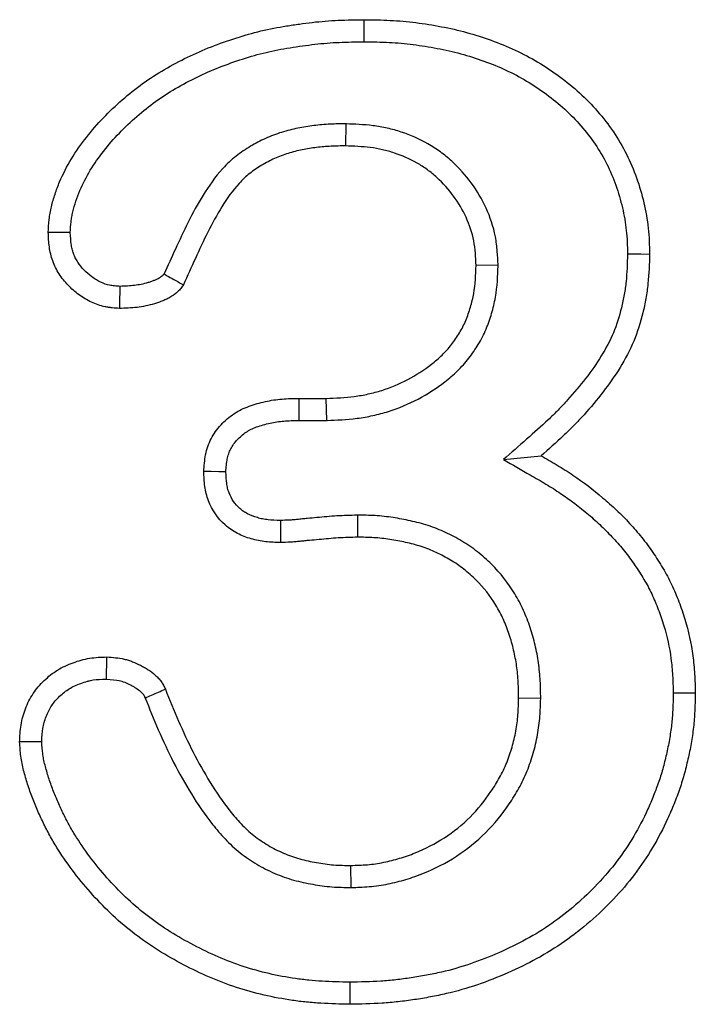
# Model space of a CAD drawing. Extents: x -1400 to 22500, y -1500 to 31200.
# Drawn here: x 10790 to 10803, y 18205 to 18224 of the extents above; entities that cross this region are included whole.
import ezdxf

# ---------------------------------------------------------------- set-up
doc = ezdxf.new("R2010")
doc.units = 0
doc.header["$LTSCALE"] = 100
doc.header["$MEASUREMENT"] = 0
doc.layers.add('DUENN', color=4, linetype='CONTINUOUS')

msp = doc.modelspace()

# ---------------------------------------------------------------- linework, layer by layer
at = {"layer": 'DUENN'}
for p, q in [((10796.072, 18222.056), (10796.065, 18221.619)), ((10799.089, 18219.254), (10798.651, 18219.252)), ((10795.144, 18216.619), (10795.683, 18216.619)), ((10795.692, 18216.182), (10795.683, 18216.619)), ((10795.148, 18216.182), (10795.692, 18216.182)), ((10799.192, 18215.407), (10799.94, 18215.482)), ((10796.301, 18214.306), (10796.304, 18213.869)), ((10799.932, 18210.677), (10799.495, 18210.681)), ((10796.175, 18206.932), (10796.171, 18207.369))]:
    msp.add_line(p, q, dxfattribs=at)
at = {"layer": 'DUENN', "flags": 128}
for points in [[(10796.437, 18223.682), (10796.437, 18223.813), (10796.437, 18223.944), (10796.437, 18224.119)], [(10790.612, 18219.903), (10790.465, 18219.903), (10790.32, 18219.904), (10790.175, 18219.904)], [(10801.652, 18219.479), (10801.783, 18219.479), (10801.914, 18219.479), (10802.089, 18219.478)], [(10791.592, 18218.837), (10791.591, 18218.739), (10791.588, 18218.57), (10791.585, 18218.4)], [(10795.148, 18216.182), (10795.146, 18216.324), (10795.145, 18216.471), (10795.144, 18216.619)], [(10793.694, 18215.164), (10793.552, 18215.166), (10793.405, 18215.168), (10793.257, 18215.17)], [(10794.776, 18214.2), (10794.776, 18214.046), (10794.776, 18213.904), (10794.776, 18213.763)], [(10791.326, 18211.06), (10791.329, 18211.199), (10791.332, 18211.348), (10791.335, 18211.498)], [(10802.558, 18210.785), (10802.689, 18210.786), (10802.82, 18210.786), (10802.995, 18210.787)], [(10790.046, 18209.817), (10789.864, 18209.816), (10789.608, 18209.814)], [(10796.148, 18205.056), (10796.148, 18204.925), (10796.148, 18204.794), (10796.148, 18204.619)]]:
    msp.add_lwpolyline(points, dxfattribs=at)
at = {"layer": 'DUENN'}
for points, knots in [([(10790.175, 18219.904), (10790.179, 18219.99), (10790.184, 18220.076), (10790.197, 18220.204), (10790.203, 18220.247), (10790.218, 18220.331), (10790.227, 18220.374), (10790.257, 18220.499), (10790.281, 18220.582), (10790.336, 18220.745), (10790.366, 18220.826), (10790.467, 18221.063), (10790.545, 18221.217), (10790.724, 18221.511), (10790.823, 18221.652), (10791.142, 18222.058), (10791.382, 18222.306), (10791.771, 18222.645), (10791.905, 18222.753), (10792.184, 18222.954), (10792.329, 18223.047), (10792.627, 18223.22), (10792.779, 18223.3), (10793.089, 18223.451), (10793.246, 18223.52), (10793.566, 18223.646), (10793.729, 18223.703), (10794.056, 18223.808), (10794.222, 18223.856), (10794.557, 18223.935), (10794.726, 18223.967), (10794.98, 18224.008), (10795.065, 18224.021), (10795.236, 18224.045), (10795.321, 18224.056), (10795.492, 18224.076), (10795.578, 18224.084), (10795.749, 18224.098), (10795.835, 18224.103), (10796.092, 18224.114), (10796.265, 18224.116), (10796.437, 18224.119)], [0, 0, 0, 0, 0.03125, 0.03125, 0.046875, 0.046875, 0.0625, 0.0625, 0.09375, 0.09375, 0.125, 0.125, 0.1875, 0.1875, 0.25, 0.25, 0.375, 0.375, 0.4375, 0.4375, 0.5, 0.5, 0.5625, 0.5625, 0.625, 0.625, 0.6875, 0.6875, 0.75, 0.75, 0.8125, 0.8125, 0.84375, 0.84375, 0.875, 0.875, 0.90625, 0.90625, 0.9375, 0.9375, 1, 1, 1, 1]), ([(10796.437, 18224.119), (10796.607, 18224.117), (10796.778, 18224.114), (10797.034, 18224.102), (10797.119, 18224.096), (10797.289, 18224.08), (10797.374, 18224.071), (10797.628, 18224.039), (10797.797, 18224.012), (10798.132, 18223.949), (10798.299, 18223.911), (10798.793, 18223.775), (10799.116, 18223.661), (10799.58, 18223.445), (10799.732, 18223.365), (10800.024, 18223.19), (10800.167, 18223.095), (10800.58, 18222.792), (10800.835, 18222.561), (10801.17, 18222.174), (10801.275, 18222.039), (10801.467, 18221.757), (10801.554, 18221.609), (10801.707, 18221.304), (10801.774, 18221.146), (10801.889, 18220.825), (10801.937, 18220.661), (10802.014, 18220.328), (10802.044, 18220.159), (10802.071, 18219.905), (10802.077, 18219.82), (10802.085, 18219.649), (10802.087, 18219.564), (10802.089, 18219.478)], [0, 0, 0, 0, 0.0625, 0.0625, 0.09375, 0.09375, 0.125, 0.125, 0.1875, 0.1875, 0.25, 0.25, 0.375, 0.375, 0.4375, 0.4375, 0.5, 0.5, 0.625, 0.625, 0.6875, 0.6875, 0.75, 0.75, 0.8125, 0.8125, 0.875, 0.875, 0.9375, 0.9375, 0.96875, 0.96875, 1, 1, 1, 1]), ([(10790.612, 18219.903), (10790.616, 18219.98), (10790.62, 18220.051), (10790.631, 18220.15), (10790.635, 18220.181), (10790.647, 18220.247), (10790.654, 18220.28), (10790.678, 18220.383), (10790.699, 18220.454), (10790.746, 18220.596), (10790.773, 18220.666), (10790.86, 18220.873), (10790.929, 18221.008), (10791.087, 18221.268), (10791.176, 18221.395), (10791.466, 18221.763), (10791.689, 18221.994), (10792.048, 18222.308), (10792.173, 18222.407), (10792.428, 18222.592), (10792.559, 18222.676), (10792.835, 18222.836), (10792.98, 18222.912), (10793.27, 18223.053), (10793.416, 18223.118), (10793.716, 18223.236), (10793.871, 18223.29), (10794.181, 18223.39), (10794.335, 18223.434), (10794.644, 18223.507), (10794.803, 18223.537), (10795.047, 18223.577), (10795.13, 18223.589), (10795.294, 18223.612), (10795.375, 18223.623), (10795.537, 18223.641), (10795.618, 18223.649), (10795.778, 18223.662), (10795.858, 18223.667), (10796.101, 18223.677), (10796.267, 18223.68), (10796.437, 18223.682)], [0.0026075, 0.0026075, 0.0026075, 0.0026075, 0.03125, 0.03125, 0.046875, 0.046875, 0.0625, 0.0625, 0.09375, 0.09375, 0.125, 0.125, 0.1875, 0.1875, 0.25, 0.25, 0.375, 0.375, 0.4375, 0.4375, 0.5, 0.5, 0.5625, 0.5625, 0.625, 0.625, 0.6875, 0.6875, 0.75, 0.75, 0.8125, 0.8125, 0.84375, 0.84375, 0.875, 0.875, 0.90625, 0.90625, 0.9375, 0.9375, 0.9992715, 0.9992715, 0.9992715, 0.9992715]), ([(10796.437, 18223.682), (10796.605, 18223.68), (10796.769, 18223.677), (10797.007, 18223.666), (10797.085, 18223.66), (10797.244, 18223.646), (10797.323, 18223.637), (10797.563, 18223.607), (10797.725, 18223.581), (10798.041, 18223.521), (10798.195, 18223.486), (10798.655, 18223.36), (10798.957, 18223.253), (10799.384, 18223.055), (10799.52, 18222.983), (10799.787, 18222.823), (10799.92, 18222.734), (10800.299, 18222.456), (10800.527, 18222.25), (10800.829, 18221.901), (10800.924, 18221.778), (10801.096, 18221.526), (10801.172, 18221.396), (10801.309, 18221.124), (10801.369, 18220.983), (10801.472, 18220.694), (10801.515, 18220.546), (10801.585, 18220.244), (10801.612, 18220.092), (10801.636, 18219.87), (10801.641, 18219.794), (10801.648, 18219.639), (10801.65, 18219.56), (10801.652, 18219.479)], [0.000734, 0.000734, 0.000734, 0.000734, 0.0625, 0.0625, 0.09375, 0.09375, 0.125, 0.125, 0.1875, 0.1875, 0.25, 0.25, 0.375, 0.375, 0.4375, 0.4375, 0.5, 0.5, 0.625, 0.625, 0.6875, 0.6875, 0.75, 0.75, 0.8125, 0.8125, 0.875, 0.875, 0.9375, 0.9375, 0.96875, 0.96875, 0.9985433, 0.9985433, 0.9985433, 0.9985433]), ([(10796.072, 18222.056), (10796.068, 18222.056), (10796.065, 18222.056), (10796.061, 18222.056), (10795.965, 18222.055), (10795.864, 18222.054), (10795.705, 18222.047), (10795.651, 18222.043), (10795.542, 18222.034), (10795.489, 18222.028), (10795.33, 18222.008), (10795.228, 18221.991), (10795.016, 18221.949), (10794.906, 18221.922), (10794.69, 18221.854), (10794.582, 18221.813), (10794.376, 18221.72), (10794.279, 18221.669), (10794.085, 18221.554), (10793.99, 18221.49), (10793.85, 18221.38), (10793.804, 18221.341), (10793.716, 18221.258), (10793.674, 18221.216), (10793.477, 18221.002), (10793.354, 18220.821), (10793.135, 18220.468), (10793.037, 18220.288), (10792.856, 18219.928), (10792.774, 18219.749), (10792.618, 18219.41), (10792.543, 18219.247), (10792.468, 18219.083)], [-0.0022721, -0.0022721, -0.0022721, -0.0022721, 0, 0, 0, 0.0625, 0.0625, 0.09375, 0.09375, 0.125, 0.125, 0.1875, 0.1875, 0.25, 0.25, 0.3125, 0.3125, 0.375, 0.375, 0.4375, 0.4375, 0.46875, 0.46875, 0.5, 0.5, 0.625, 0.625, 0.75, 0.75, 0.875, 0.875, 0.9922416, 0.9922416, 0.9922416, 0.9922416]), ([(10799.089, 18219.254), (10799.088, 18219.26), (10799.088, 18219.266), (10799.088, 18219.272), (10799.084, 18219.354), (10799.08, 18219.441), (10799.064, 18219.625), (10799.053, 18219.722), (10798.995, 18220.021), (10798.931, 18220.21), (10798.769, 18220.564), (10798.67, 18220.73), (10798.443, 18221.04), (10798.314, 18221.184), (10798.099, 18221.38), (10798.023, 18221.442), (10797.865, 18221.557), (10797.782, 18221.611), (10797.528, 18221.756), (10797.351, 18221.833), (10797.078, 18221.923), (10796.986, 18221.949), (10796.799, 18221.991), (10796.703, 18222.008), (10796.422, 18222.043), (10796.246, 18222.049), (10796.082, 18222.055), (10796.078, 18222.055), (10796.075, 18222.056), (10796.072, 18222.056)], [-0.004635, -0.004635, -0.004635, -0.004635, 0, 0, 0, 0.0625, 0.0625, 0.125, 0.125, 0.25, 0.25, 0.375, 0.375, 0.5, 0.5, 0.5625, 0.5625, 0.625, 0.625, 0.75, 0.75, 0.8125, 0.8125, 0.875, 0.875, 1, 1, 1, 1.002664, 1.002664, 1.002664, 1.002664]), ([(10796.065, 18221.619), (10795.97, 18221.618), (10795.874, 18221.617), (10795.73, 18221.61), (10795.682, 18221.607), (10795.587, 18221.599), (10795.539, 18221.594), (10795.396, 18221.576), (10795.301, 18221.56), (10795.113, 18221.523), (10795.02, 18221.5), (10794.837, 18221.443), (10794.747, 18221.408), (10794.572, 18221.329), (10794.487, 18221.285), (10794.322, 18221.187), (10794.242, 18221.133), (10794.129, 18221.044), (10794.093, 18221.013), (10794.023, 18220.948), (10793.989, 18220.913), (10793.827, 18220.737), (10793.717, 18220.578), (10793.515, 18220.251), (10793.423, 18220.083), (10793.251, 18219.74), (10793.17, 18219.566), (10793.01, 18219.218), (10792.93, 18219.043), (10792.851, 18218.869)], [0, 0, 0, 0, 0.0625, 0.0625, 0.09375, 0.09375, 0.125, 0.125, 0.1875, 0.1875, 0.25, 0.25, 0.3125, 0.3125, 0.375, 0.375, 0.4375, 0.4375, 0.46875, 0.46875, 0.5, 0.5, 0.625, 0.625, 0.75, 0.75, 0.875, 0.875, 1, 1, 1, 1]), ([(10798.651, 18219.252), (10798.648, 18219.334), (10798.644, 18219.415), (10798.63, 18219.578), (10798.62, 18219.659), (10798.574, 18219.9), (10798.521, 18220.056), (10798.385, 18220.354), (10798.301, 18220.495), (10798.107, 18220.759), (10797.998, 18220.881), (10797.816, 18221.047), (10797.753, 18221.099), (10797.621, 18221.195), (10797.552, 18221.24), (10797.339, 18221.361), (10797.188, 18221.427), (10796.955, 18221.504), (10796.876, 18221.526), (10796.716, 18221.562), (10796.636, 18221.576), (10796.393, 18221.606), (10796.229, 18221.613), (10796.065, 18221.619)], [0, 0, 0, 0, 0.0625, 0.0625, 0.125, 0.125, 0.25, 0.25, 0.375, 0.375, 0.5, 0.5, 0.5625, 0.5625, 0.625, 0.625, 0.75, 0.75, 0.8125, 0.8125, 0.875, 0.875, 1, 1, 1, 1]), ([(10791.585, 18218.4), (10791.537, 18218.403), (10791.49, 18218.407), (10791.418, 18218.414), (10791.395, 18218.417), (10791.348, 18218.424), (10791.324, 18218.428), (10791.207, 18218.452), (10791.116, 18218.484), (10790.987, 18218.545), (10790.945, 18218.568), (10790.863, 18218.617), (10790.823, 18218.643), (10790.706, 18218.727), (10790.634, 18218.79), (10790.502, 18218.928), (10790.442, 18219.003), (10790.365, 18219.124), (10790.341, 18219.166), (10790.299, 18219.251), (10790.28, 18219.295), (10790.247, 18219.385), (10790.234, 18219.431), (10790.211, 18219.524), (10790.203, 18219.571), (10790.184, 18219.713), (10790.179, 18219.809), (10790.175, 18219.904)], [0, 0, 0, 0, 0.0625, 0.0625, 0.09375, 0.09375, 0.125, 0.125, 0.25, 0.25, 0.3125, 0.3125, 0.375, 0.375, 0.5, 0.5, 0.625, 0.625, 0.6875, 0.6875, 0.75, 0.75, 0.8125, 0.8125, 0.875, 0.875, 1, 1, 1, 1]), ([(10791.592, 18218.837), (10791.553, 18218.84), (10791.518, 18218.843), (10791.468, 18218.848), (10791.451, 18218.85), (10791.419, 18218.855), (10791.405, 18218.857), (10791.333, 18218.872), (10791.275, 18218.892), (10791.187, 18218.933), (10791.158, 18218.949), (10791.098, 18218.985), (10791.068, 18219.005), (10790.982, 18219.067), (10790.93, 18219.112), (10790.837, 18219.209), (10790.794, 18219.263), (10790.741, 18219.347), (10790.725, 18219.375), (10790.697, 18219.431), (10790.685, 18219.459), (10790.664, 18219.517), (10790.655, 18219.548), (10790.64, 18219.611), (10790.634, 18219.643), (10790.621, 18219.741), (10790.616, 18219.816), (10790.612, 18219.903)], [0.0098119, 0.0098119, 0.0098119, 0.0098119, 0.0625, 0.0625, 0.09375, 0.09375, 0.125, 0.125, 0.25, 0.25, 0.3125, 0.3125, 0.375, 0.375, 0.5, 0.5, 0.625, 0.625, 0.6875, 0.6875, 0.75, 0.75, 0.8125, 0.8125, 0.875, 0.875, 0.9906276, 0.9906276, 0.9906276, 0.9906276]), ([(10801.652, 18219.479), (10801.646, 18219.287), (10801.64, 18219.106), (10801.614, 18218.848), (10801.602, 18218.762), (10801.571, 18218.589), (10801.553, 18218.502), (10801.489, 18218.242), (10801.437, 18218.075), (10801.307, 18217.765), (10801.225, 18217.611), (10801.037, 18217.307), (10800.933, 18217.158), (10800.71, 18216.868), (10800.59, 18216.727), (10800.403, 18216.52), (10800.34, 18216.453), (10800.211, 18216.321), (10800.146, 18216.256), (10799.944, 18216.066), (10799.8, 18215.94), (10799.653, 18215.811), (10799.499, 18215.676), (10799.346, 18215.542), (10799.192, 18215.407)], [0.002532, 0.002532, 0.002532, 0.002532, 0.125, 0.125, 0.1875, 0.1875, 0.25, 0.25, 0.375, 0.375, 0.5, 0.5, 0.625, 0.625, 0.75, 0.75, 0.8125, 0.8125, 0.875, 0.875, 1, 1, 1, 1.130005, 1.130005, 1.130005, 1.130005]), ([(10802.089, 18219.478), (10802.083, 18219.282), (10802.077, 18219.086), (10802.047, 18218.793), (10802.034, 18218.696), (10801.999, 18218.503), (10801.979, 18218.407), (10801.909, 18218.121), (10801.85, 18217.932), (10801.699, 18217.571), (10801.606, 18217.397), (10801.4, 18217.063), (10801.287, 18216.902), (10801.048, 18216.591), (10800.921, 18216.441), (10800.724, 18216.223), (10800.656, 18216.152), (10800.519, 18216.011), (10800.449, 18215.943), (10800.236, 18215.741), (10800.088, 18215.611), (10799.94, 18215.482)], [0, 0, 0, 0, 0.125, 0.125, 0.1875, 0.1875, 0.25, 0.25, 0.375, 0.375, 0.5, 0.5, 0.625, 0.625, 0.75, 0.75, 0.8125, 0.8125, 0.875, 0.875, 1, 1, 1, 1]), ([(10795.683, 18216.619), (10795.869, 18216.627), (10796.055, 18216.634), (10796.331, 18216.67), (10796.423, 18216.686), (10796.605, 18216.726), (10796.695, 18216.75), (10797.138, 18216.89), (10797.473, 18217.066), (10797.84, 18217.351), (10797.911, 18217.411), (10798.044, 18217.541), (10798.106, 18217.611), (10798.221, 18217.757), (10798.273, 18217.834), (10798.345, 18217.954), (10798.368, 18217.995), (10798.41, 18218.077), (10798.43, 18218.119), (10798.466, 18218.205), (10798.482, 18218.249), (10798.513, 18218.336), (10798.527, 18218.381), (10798.553, 18218.47), (10798.566, 18218.515), (10798.588, 18218.605), (10798.597, 18218.651), (10798.637, 18218.879), (10798.645, 18219.066), (10798.651, 18219.252)], [0, 0, 0, 0, 0.125, 0.125, 0.1875, 0.1875, 0.25, 0.25, 0.5, 0.5, 0.5625, 0.5625, 0.625, 0.625, 0.6875, 0.6875, 0.71875, 0.71875, 0.75, 0.75, 0.78125, 0.78125, 0.8125, 0.8125, 0.84375, 0.84375, 0.875, 0.875, 1, 1, 1, 1]), ([(10795.692, 18216.182), (10795.695, 18216.182), (10795.698, 18216.182), (10795.701, 18216.182), (10795.887, 18216.19), (10796.085, 18216.198), (10796.399, 18216.238), (10796.504, 18216.256), (10796.711, 18216.302), (10796.814, 18216.329), (10797.32, 18216.489), (10797.7, 18216.689), (10798.119, 18217.014), (10798.202, 18217.085), (10798.363, 18217.242), (10798.439, 18217.327), (10798.577, 18217.504), (10798.639, 18217.595), (10798.724, 18217.736), (10798.751, 18217.785), (10798.803, 18217.887), (10798.828, 18217.94), (10798.873, 18218.046), (10798.893, 18218.099), (10798.928, 18218.201), (10798.944, 18218.25), (10798.974, 18218.351), (10798.988, 18218.403), (10799.014, 18218.51), (10799.026, 18218.566), (10799.074, 18218.842), (10799.081, 18219.051), (10799.088, 18219.236), (10799.088, 18219.242), (10799.088, 18219.248), (10799.089, 18219.254)], [-0.002032, -0.002032, -0.002032, -0.002032, 0, 0, 0, 0.125, 0.125, 0.1875, 0.1875, 0.25, 0.25, 0.5, 0.5, 0.5625, 0.5625, 0.625, 0.625, 0.6875, 0.6875, 0.71875, 0.71875, 0.75, 0.75, 0.78125, 0.78125, 0.8125, 0.8125, 0.84375, 0.84375, 0.875, 0.875, 1, 1, 1, 1.004104, 1.004104, 1.004104, 1.004104]), ([(10792.468, 18219.083), (10792.462, 18219.074), (10792.457, 18219.067), (10792.448, 18219.056), (10792.452, 18219.06), (10792.443, 18219.052), (10792.433, 18219.043), (10792.401, 18219.02), (10792.385, 18219.009), (10792.356, 18218.991), (10792.343, 18218.984), (10792.317, 18218.971), (10792.301, 18218.964), (10792.264, 18218.949), (10792.242, 18218.942), (10792.197, 18218.926), (10792.174, 18218.919), (10792.106, 18218.898), (10792.061, 18218.886), (10791.973, 18218.868), (10791.93, 18218.861), (10791.798, 18218.845), (10791.7, 18218.841), (10791.592, 18218.837)], [0.0277013, 0.0277013, 0.0277013, 0.0277013, 0.0625, 0.0625, 0.125, 0.125, 0.1875, 0.1875, 0.25, 0.25, 0.3125, 0.3125, 0.375, 0.375, 0.4375, 0.4375, 0.5, 0.5, 0.625, 0.625, 0.75, 0.75, 0.9840983, 0.9840983, 0.9840983, 0.9840983]), ([(10792.468, 18219.083), (10792.497, 18219.067), (10792.525, 18219.051), (10792.554, 18219.035), (10792.603, 18219.007), (10792.653, 18218.979), (10792.702, 18218.952), (10792.752, 18218.924), (10792.801, 18218.896), (10792.851, 18218.869)], [0, 0, 0, 0, 0.000286039, 0.000286039, 0.000286039, 0.000781776, 0.000781776, 0.000781776, 0.001277513, 0.001277513, 0.001277513, 0.001277513]), ([(10792.851, 18218.869), (10792.834, 18218.844), (10792.818, 18218.82), (10792.783, 18218.774), (10792.763, 18218.752), (10792.72, 18218.713), (10792.697, 18218.695), (10792.649, 18218.66), (10792.625, 18218.644), (10792.575, 18218.613), (10792.55, 18218.599), (10792.497, 18218.573), (10792.471, 18218.562), (10792.416, 18218.54), (10792.389, 18218.53), (10792.333, 18218.511), (10792.305, 18218.502), (10792.221, 18218.477), (10792.165, 18218.462), (10792.05, 18218.438), (10791.993, 18218.428), (10791.819, 18218.408), (10791.702, 18218.404), (10791.585, 18218.4)], [0, 0, 0, 0, 0.0625, 0.0625, 0.125, 0.125, 0.1875, 0.1875, 0.25, 0.25, 0.3125, 0.3125, 0.375, 0.375, 0.4375, 0.4375, 0.5, 0.5, 0.625, 0.625, 0.75, 0.75, 1, 1, 1, 1]), ([(10793.257, 18215.17), (10793.26, 18215.226), (10793.264, 18215.282), (10793.275, 18215.393), (10793.282, 18215.449), (10793.304, 18215.558), (10793.319, 18215.613), (10793.355, 18215.719), (10793.378, 18215.771), (10793.455, 18215.92), (10793.522, 18216.012), (10793.673, 18216.177), (10793.759, 18216.251), (10793.899, 18216.344), (10793.948, 18216.373), (10794.048, 18216.422), (10794.1, 18216.444), (10794.205, 18216.482), (10794.259, 18216.499), (10794.367, 18216.53), (10794.421, 18216.544), (10794.531, 18216.568), (10794.586, 18216.579), (10794.696, 18216.595), (10794.752, 18216.602), (10794.919, 18216.615), (10795.031, 18216.617), (10795.144, 18216.619)], [0, 0, 0, 0, 0.0625, 0.0625, 0.125, 0.125, 0.1875, 0.1875, 0.25, 0.25, 0.375, 0.375, 0.5, 0.5, 0.5625, 0.5625, 0.625, 0.625, 0.6875, 0.6875, 0.75, 0.75, 0.8125, 0.8125, 0.875, 0.875, 1, 1, 1, 1]), ([(10793.694, 18215.164), (10793.697, 18215.212), (10793.7, 18215.256), (10793.708, 18215.341), (10793.714, 18215.381), (10793.729, 18215.454), (10793.738, 18215.489), (10793.761, 18215.557), (10793.775, 18215.587), (10793.823, 18215.681), (10793.867, 18215.742), (10793.971, 18215.855), (10794.032, 18215.908), (10794.127, 18215.971), (10794.16, 18215.99), (10794.225, 18216.023), (10794.262, 18216.038), (10794.342, 18216.067), (10794.385, 18216.081), (10794.478, 18216.107), (10794.525, 18216.119), (10794.617, 18216.14), (10794.662, 18216.148), (10794.751, 18216.162), (10794.795, 18216.167), (10794.935, 18216.178), (10795.037, 18216.18), (10795.148, 18216.182)], [0.0080797, 0.0080797, 0.0080797, 0.0080797, 0.0625, 0.0625, 0.125, 0.125, 0.1875, 0.1875, 0.25, 0.25, 0.375, 0.375, 0.5, 0.5, 0.5625, 0.5625, 0.625, 0.625, 0.6875, 0.6875, 0.75, 0.75, 0.8125, 0.8125, 0.875, 0.875, 0.9985183, 0.9985183, 0.9985183, 0.9985183]), ([(10799.192, 18215.407), (10799.369, 18215.306), (10799.546, 18215.205), (10799.723, 18215.103), (10799.83, 18215.042), (10799.934, 18214.982), (10800.135, 18214.862), (10800.231, 18214.801), (10800.515, 18214.608), (10800.701, 18214.468), (10800.964, 18214.245), (10801.049, 18214.169), (10801.215, 18214.011), (10801.296, 18213.929), (10801.45, 18213.763), (10801.524, 18213.679), (10801.661, 18213.507), (10801.727, 18213.416), (10801.824, 18213.274), (10801.856, 18213.226), (10801.918, 18213.129), (10801.948, 18213.081), (10802.034, 18212.938), (10802.084, 18212.844), (10802.178, 18212.646), (10802.222, 18212.542), (10802.302, 18212.331), (10802.339, 18212.224), (10802.436, 18211.903), (10802.483, 18211.686), (10802.527, 18211.354), (10802.538, 18211.244), (10802.551, 18211.019), (10802.555, 18210.904), (10802.558, 18210.785)], [-0.103661, -0.103661, -0.103661, -0.103661, 0, 0, 0, 0.0625, 0.0625, 0.125, 0.125, 0.25, 0.25, 0.3125, 0.3125, 0.375, 0.375, 0.4375, 0.4375, 0.5, 0.5, 0.53125, 0.53125, 0.5625, 0.5625, 0.625, 0.625, 0.6875, 0.6875, 0.75, 0.75, 0.875, 0.875, 0.9375, 0.9375, 0.998035, 0.998035, 0.998035, 0.998035]), ([(10799.94, 18215.482), (10800.047, 18215.421), (10800.154, 18215.36), (10800.365, 18215.233), (10800.469, 18215.168), (10800.774, 18214.961), (10800.971, 18214.812), (10801.252, 18214.573), (10801.344, 18214.491), (10801.522, 18214.322), (10801.609, 18214.234), (10801.776, 18214.054), (10801.857, 18213.961), (10802.011, 18213.769), (10802.083, 18213.67), (10802.187, 18213.517), (10802.221, 18213.466), (10802.288, 18213.362), (10802.32, 18213.31), (10802.415, 18213.152), (10802.473, 18213.043), (10802.578, 18212.821), (10802.626, 18212.707), (10802.714, 18212.477), (10802.754, 18212.361), (10802.861, 18212.008), (10802.913, 18211.767), (10802.962, 18211.401), (10802.973, 18211.278), (10802.988, 18211.033), (10802.991, 18210.91), (10802.995, 18210.787)], [0, 0, 0, 0, 0.0625, 0.0625, 0.125, 0.125, 0.25, 0.25, 0.3125, 0.3125, 0.375, 0.375, 0.4375, 0.4375, 0.5, 0.5, 0.53125, 0.53125, 0.5625, 0.5625, 0.625, 0.625, 0.6875, 0.6875, 0.75, 0.75, 0.875, 0.875, 0.9375, 0.9375, 1, 1, 1, 1]), ([(10794.776, 18213.763), (10794.678, 18213.767), (10794.58, 18213.77), (10794.435, 18213.786), (10794.386, 18213.793), (10794.29, 18213.812), (10794.242, 18213.824), (10794.101, 18213.865), (10794.009, 18213.9), (10793.879, 18213.968), (10793.837, 18213.994), (10793.756, 18214.049), (10793.717, 18214.079), (10793.533, 18214.242), (10793.42, 18214.409), (10793.332, 18214.638), (10793.318, 18214.685), (10793.294, 18214.78), (10793.284, 18214.828), (10793.264, 18214.974), (10793.26, 18215.072), (10793.257, 18215.17)], [0, 0, 0, 0, 0.125, 0.125, 0.1875, 0.1875, 0.25, 0.25, 0.375, 0.375, 0.4375, 0.4375, 0.5, 0.5, 0.75, 0.75, 0.8125, 0.8125, 0.875, 0.875, 1, 1, 1, 1]), ([(10794.776, 18214.2), (10794.684, 18214.204), (10794.602, 18214.207), (10794.493, 18214.219), (10794.458, 18214.224), (10794.387, 18214.238), (10794.352, 18214.247), (10794.248, 18214.277), (10794.181, 18214.303), (10794.096, 18214.348), (10794.069, 18214.363), (10794.018, 18214.399), (10793.993, 18214.418), (10793.877, 18214.521), (10793.803, 18214.628), (10793.747, 18214.777), (10793.737, 18214.808), (10793.721, 18214.871), (10793.715, 18214.903), (10793.701, 18214.999), (10793.698, 18215.075), (10793.694, 18215.164)], [0.0066822, 0.0066822, 0.0066822, 0.0066822, 0.125, 0.125, 0.1875, 0.1875, 0.25, 0.25, 0.375, 0.375, 0.4375, 0.4375, 0.5, 0.5, 0.75, 0.75, 0.8125, 0.8125, 0.875, 0.875, 0.9908305, 0.9908305, 0.9908305, 0.9908305]), ([(10796.301, 18214.306), (10796.298, 18214.306), (10796.296, 18214.306), (10796.293, 18214.305), (10796.166, 18214.302), (10796.03, 18214.299), (10795.759, 18214.282), (10795.625, 18214.269), (10795.436, 18214.252), (10795.375, 18214.247), (10795.277, 18214.238), (10795.244, 18214.235), (10795.177, 18214.228), (10795.143, 18214.224), (10795.082, 18214.218), (10795.053, 18214.215), (10794.999, 18214.21), (10794.974, 18214.209), (10794.894, 18214.205), (10794.834, 18214.203), (10794.776, 18214.2)], [-0.0050306, -0.0050306, -0.0050306, -0.0050306, 0, 0, 0, 0.25, 0.25, 0.5, 0.5, 0.625, 0.625, 0.6875, 0.6875, 0.75, 0.75, 0.8125, 0.8125, 0.875, 0.875, 0.9895686, 0.9895686, 0.9895686, 0.9895686]), ([(10799.932, 18210.677), (10799.932, 18210.681), (10799.932, 18210.684), (10799.932, 18210.688), (10799.93, 18210.795), (10799.929, 18210.907), (10799.919, 18211.084), (10799.914, 18211.144), (10799.903, 18211.263), (10799.896, 18211.322), (10799.871, 18211.499), (10799.849, 18211.616), (10799.794, 18211.85), (10799.762, 18211.966), (10799.685, 18212.195), (10799.641, 18212.308), (10799.539, 18212.533), (10799.481, 18212.643), (10799.288, 18212.962), (10799.132, 18213.159), (10798.869, 18213.421), (10798.776, 18213.503), (10798.58, 18213.657), (10798.477, 18213.728), (10798.316, 18213.824), (10798.263, 18213.854), (10798.155, 18213.911), (10798.102, 18213.937), (10797.992, 18213.988), (10797.936, 18214.013), (10797.819, 18214.059), (10797.759, 18214.081), (10797.64, 18214.12), (10797.581, 18214.136), (10797.465, 18214.167), (10797.408, 18214.181), (10797.237, 18214.219), (10797.123, 18214.24), (10796.949, 18214.267), (10796.89, 18214.274), (10796.771, 18214.288), (10796.709, 18214.293), (10796.529, 18214.303), (10796.415, 18214.304), (10796.309, 18214.306), (10796.306, 18214.306), (10796.304, 18214.306), (10796.301, 18214.306)], [-0.002106, -0.002106, -0.002106, -0.002106, 0, 0, 0, 0.0625, 0.0625, 0.09375, 0.09375, 0.125, 0.125, 0.1875, 0.1875, 0.25, 0.25, 0.3125, 0.3125, 0.375, 0.375, 0.5, 0.5, 0.5625, 0.5625, 0.625, 0.625, 0.65625, 0.65625, 0.6875, 0.6875, 0.71875, 0.71875, 0.75, 0.75, 0.78125, 0.78125, 0.8125, 0.8125, 0.875, 0.875, 0.90625, 0.90625, 0.9375, 0.9375, 1, 1, 1, 1.001498, 1.001498, 1.001498, 1.001498]), ([(10796.304, 18213.869), (10796.176, 18213.866), (10796.049, 18213.862), (10795.794, 18213.847), (10795.667, 18213.835), (10795.476, 18213.817), (10795.413, 18213.811), (10795.317, 18213.803), (10795.285, 18213.8), (10795.222, 18213.793), (10795.19, 18213.79), (10795.127, 18213.783), (10795.095, 18213.78), (10795.031, 18213.775), (10795, 18213.773), (10794.904, 18213.768), (10794.84, 18213.766), (10794.776, 18213.763)], [0, 0, 0, 0, 0.25, 0.25, 0.5, 0.5, 0.625, 0.625, 0.6875, 0.6875, 0.75, 0.75, 0.8125, 0.8125, 0.875, 0.875, 1, 1, 1, 1]), ([(10799.495, 18210.681), (10799.494, 18210.788), (10799.492, 18210.895), (10799.483, 18211.054), (10799.479, 18211.108), (10799.469, 18211.214), (10799.462, 18211.267), (10799.44, 18211.425), (10799.42, 18211.53), (10799.372, 18211.738), (10799.343, 18211.841), (10799.275, 18212.043), (10799.237, 18212.143), (10799.149, 18212.337), (10799.099, 18212.431), (10798.933, 18212.705), (10798.8, 18212.874), (10798.573, 18213.1), (10798.493, 18213.17), (10798.325, 18213.302), (10798.237, 18213.363), (10798.1, 18213.445), (10798.053, 18213.471), (10797.959, 18213.52), (10797.911, 18213.544), (10797.814, 18213.589), (10797.765, 18213.611), (10797.666, 18213.65), (10797.616, 18213.668), (10797.514, 18213.701), (10797.463, 18213.716), (10797.36, 18213.743), (10797.308, 18213.755), (10797.152, 18213.79), (10797.047, 18213.81), (10796.889, 18213.834), (10796.836, 18213.841), (10796.73, 18213.853), (10796.677, 18213.857), (10796.517, 18213.866), (10796.41, 18213.868), (10796.304, 18213.869)], [0, 0, 0, 0, 0.0625, 0.0625, 0.09375, 0.09375, 0.125, 0.125, 0.1875, 0.1875, 0.25, 0.25, 0.3125, 0.3125, 0.375, 0.375, 0.5, 0.5, 0.5625, 0.5625, 0.625, 0.625, 0.65625, 0.65625, 0.6875, 0.6875, 0.71875, 0.71875, 0.75, 0.75, 0.78125, 0.78125, 0.8125, 0.8125, 0.875, 0.875, 0.90625, 0.90625, 0.9375, 0.9375, 1, 1, 1, 1]), ([(10789.608, 18209.814), (10789.613, 18209.926), (10789.619, 18210.039), (10789.653, 18210.259), (10789.682, 18210.366), (10789.764, 18210.576), (10789.814, 18210.679), (10789.938, 18210.866), (10790.012, 18210.952), (10790.176, 18211.109), (10790.263, 18211.179), (10790.456, 18211.297), (10790.561, 18211.344), (10790.773, 18211.423), (10790.882, 18211.455), (10791.107, 18211.491), (10791.221, 18211.494), (10791.335, 18211.498)], [0, 0, 0, 0, 0.125, 0.125, 0.25, 0.25, 0.375, 0.375, 0.5, 0.5, 0.625, 0.625, 0.75, 0.75, 0.875, 0.875, 1, 1, 1, 1]), ([(10791.335, 18211.498), (10791.451, 18211.489), (10791.567, 18211.481), (10791.708, 18211.449), (10791.736, 18211.441), (10791.791, 18211.424), (10791.818, 18211.415), (10791.9, 18211.383), (10791.953, 18211.359), (10792.03, 18211.319), (10792.056, 18211.305), (10792.106, 18211.276), (10792.131, 18211.261), (10792.203, 18211.214), (10792.249, 18211.178), (10792.314, 18211.12), (10792.335, 18211.1), (10792.375, 18211.058), (10792.393, 18211.036), (10792.419, 18211.001), (10792.427, 18210.989), (10792.442, 18210.964), (10792.45, 18210.952), (10792.47, 18210.913), (10792.483, 18210.887), (10792.495, 18210.861)], [0, 0, 0, 0, 0.25, 0.25, 0.3125, 0.3125, 0.375, 0.375, 0.5, 0.5, 0.5625, 0.5625, 0.625, 0.625, 0.75, 0.75, 0.8125, 0.8125, 0.875, 0.875, 0.90625, 0.90625, 0.9375, 0.9375, 1, 1, 1, 1]), ([(10790.046, 18209.817), (10790.051, 18209.921), (10790.056, 18210.01), (10790.074, 18210.123), (10790.082, 18210.161), (10790.104, 18210.239), (10790.117, 18210.279), (10790.163, 18210.398), (10790.201, 18210.472), (10790.285, 18210.598), (10790.338, 18210.659), (10790.463, 18210.779), (10790.527, 18210.829), (10790.624, 18210.888), (10790.659, 18210.906), (10790.737, 18210.942), (10790.779, 18210.959), (10790.867, 18210.992), (10790.909, 18211.005), (10790.969, 18211.022), (10790.989, 18211.027), (10791.028, 18211.035), (10791.046, 18211.039), (10791.135, 18211.053), (10791.223, 18211.057), (10791.326, 18211.06)], [0.0084596, 0.0084596, 0.0084596, 0.0084596, 0.125, 0.125, 0.1875, 0.1875, 0.25, 0.25, 0.375, 0.375, 0.5, 0.5, 0.625, 0.625, 0.6875, 0.6875, 0.75, 0.75, 0.8125, 0.8125, 0.84375, 0.84375, 0.875, 0.875, 0.991462, 0.991462, 0.991462, 0.991462]), ([(10791.326, 18211.06), (10791.432, 18211.052), (10791.518, 18211.044), (10791.6, 18211.025), (10791.617, 18211.021), (10791.652, 18211.01), (10791.67, 18211.004), (10791.726, 18210.982), (10791.764, 18210.965), (10791.824, 18210.934), (10791.844, 18210.923), (10791.882, 18210.901), (10791.899, 18210.891), (10791.948, 18210.859), (10791.975, 18210.838), (10792.013, 18210.803), (10792.026, 18210.791), (10792.046, 18210.769), (10792.054, 18210.76), (10792.061, 18210.751), (10792.062, 18210.749), (10792.066, 18210.743), (10792.068, 18210.738), (10792.078, 18210.721), (10792.085, 18210.705), (10792.095, 18210.685)], [0.0165207, 0.0165207, 0.0165207, 0.0165207, 0.25, 0.25, 0.3125, 0.3125, 0.375, 0.375, 0.5, 0.5, 0.5625, 0.5625, 0.625, 0.625, 0.75, 0.75, 0.8125, 0.8125, 0.875, 0.875, 0.90625, 0.90625, 0.9375, 0.9375, 0.9900904, 0.9900904, 0.9900904, 0.9900904]), ([(10792.095, 18210.685), (10792.137, 18210.704), (10792.18, 18210.722), (10792.222, 18210.741), (10792.267, 18210.761), (10792.313, 18210.781), (10792.358, 18210.801), (10792.404, 18210.821), (10792.45, 18210.841), (10792.495, 18210.861)], [0, 0, 0, 0, 0.000404157, 0.000404157, 0.000404157, 0.000840622, 0.000840622, 0.000840622, 0.001277087, 0.001277087, 0.001277087, 0.001277087]), ([(10792.495, 18210.861), (10792.58, 18210.65), (10792.665, 18210.438), (10792.846, 18210.02), (10792.943, 18209.813), (10793.151, 18209.407), (10793.263, 18209.208), (10793.502, 18208.82), (10793.631, 18208.631), (10793.808, 18208.408), (10793.844, 18208.364), (10793.919, 18208.277), (10793.957, 18208.235), (10794.035, 18208.152), (10794.076, 18208.112), (10794.159, 18208.034), (10794.203, 18207.997), (10794.292, 18207.927), (10794.339, 18207.893), (10794.433, 18207.829), (10794.481, 18207.798), (10794.628, 18207.71), (10794.729, 18207.659), (10794.939, 18207.57), (10795.047, 18207.532), (10795.266, 18207.469), (10795.378, 18207.445), (10795.603, 18207.405), (10795.716, 18207.389), (10795.943, 18207.372), (10796.057, 18207.37), (10796.171, 18207.369)], [0, 0, 0, 0, 0.125, 0.125, 0.25, 0.25, 0.375, 0.375, 0.5, 0.5, 0.53125, 0.53125, 0.5625, 0.5625, 0.59375, 0.59375, 0.625, 0.625, 0.65625, 0.65625, 0.6875, 0.6875, 0.75, 0.75, 0.8125, 0.8125, 0.875, 0.875, 0.9375, 0.9375, 1, 1, 1, 1]), ([(10792.095, 18210.685), (10792.179, 18210.478), (10792.264, 18210.267), (10792.449, 18209.839), (10792.55, 18209.623), (10792.768, 18209.199), (10792.884, 18208.99), (10793.138, 18208.579), (10793.275, 18208.377), (10793.469, 18208.132), (10793.509, 18208.083), (10793.592, 18207.988), (10793.634, 18207.941), (10793.723, 18207.846), (10793.77, 18207.799), (10793.871, 18207.706), (10793.924, 18207.661), (10794.031, 18207.576), (10794.086, 18207.537), (10794.194, 18207.464), (10794.249, 18207.428), (10794.42, 18207.326), (10794.541, 18207.264), (10794.786, 18207.16), (10794.91, 18207.116), (10795.164, 18207.044), (10795.291, 18207.017), (10795.537, 18206.973), (10795.664, 18206.955), (10795.928, 18206.935), (10796.051, 18206.934), (10796.165, 18206.932), (10796.169, 18206.932), (10796.172, 18206.932), (10796.175, 18206.932)], [0.0025137, 0.0025137, 0.0025137, 0.0025137, 0.125, 0.125, 0.25, 0.25, 0.375, 0.375, 0.5, 0.5, 0.53125, 0.53125, 0.5625, 0.5625, 0.59375, 0.59375, 0.625, 0.625, 0.65625, 0.65625, 0.6875, 0.6875, 0.75, 0.75, 0.8125, 0.8125, 0.875, 0.875, 0.9375, 0.9375, 1, 1, 1, 1.0017064, 1.0017064, 1.0017064, 1.0017064]), ([(10802.995, 18210.787), (10802.993, 18210.68), (10802.99, 18210.572), (10802.981, 18210.358), (10802.974, 18210.251), (10802.952, 18210.038), (10802.937, 18209.932), (10802.901, 18209.721), (10802.88, 18209.615), (10802.834, 18209.406), (10802.809, 18209.302), (10802.752, 18209.095), (10802.721, 18208.992), (10802.652, 18208.79), (10802.614, 18208.689), (10802.534, 18208.49), (10802.492, 18208.392), (10802.358, 18208.099), (10802.259, 18207.909), (10802.04, 18207.54), (10801.92, 18207.362), (10801.661, 18207.02), (10801.521, 18206.857), (10801.226, 18206.546), (10801.071, 18206.398), (10800.746, 18206.118), (10800.577, 18205.985), (10800.226, 18205.739), (10800.044, 18205.626), (10799.668, 18205.42), (10799.475, 18205.326), (10799.082, 18205.154), (10798.882, 18205.076), (10798.476, 18204.937), (10798.27, 18204.878), (10797.957, 18204.806), (10797.852, 18204.784), (10797.641, 18204.745), (10797.535, 18204.727), (10797.323, 18204.695), (10797.217, 18204.681), (10797.004, 18204.657), (10796.897, 18204.648), (10796.576, 18204.628), (10796.362, 18204.623), (10796.148, 18204.619)], [0, 0, 0, 0, 0.03125, 0.03125, 0.0625, 0.0625, 0.09375, 0.09375, 0.125, 0.125, 0.15625, 0.15625, 0.1875, 0.1875, 0.21875, 0.21875, 0.25, 0.25, 0.3125, 0.3125, 0.375, 0.375, 0.4375, 0.4375, 0.5, 0.5, 0.5625, 0.5625, 0.625, 0.625, 0.6875, 0.6875, 0.75, 0.75, 0.8125, 0.8125, 0.84375, 0.84375, 0.875, 0.875, 0.90625, 0.90625, 0.9375, 0.9375, 1, 1, 1, 1]), ([(10802.558, 18210.785), (10802.556, 18210.682), (10802.554, 18210.581), (10802.545, 18210.383), (10802.539, 18210.286), (10802.519, 18210.095), (10802.505, 18209.998), (10802.471, 18209.802), (10802.452, 18209.702), (10802.409, 18209.506), (10802.385, 18209.409), (10802.333, 18209.218), (10802.304, 18209.125), (10802.241, 18208.939), (10802.206, 18208.845), (10802.131, 18208.66), (10802.092, 18208.567), (10801.967, 18208.294), (10801.875, 18208.118), (10801.673, 18207.777), (10801.562, 18207.613), (10801.323, 18207.297), (10801.194, 18207.147), (10800.92, 18206.858), (10800.774, 18206.719), (10800.472, 18206.457), (10800.314, 18206.334), (10799.988, 18206.106), (10799.821, 18206.002), (10799.471, 18205.81), (10799.288, 18205.721), (10798.918, 18205.559), (10798.728, 18205.485), (10798.348, 18205.355), (10798.159, 18205.301), (10797.865, 18205.233), (10797.766, 18205.213), (10797.566, 18205.175), (10797.465, 18205.158), (10797.263, 18205.128), (10797.163, 18205.114), (10796.963, 18205.092), (10796.864, 18205.084), (10796.564, 18205.065), (10796.359, 18205.06), (10796.148, 18205.056)], [0.001127, 0.001127, 0.001127, 0.001127, 0.03125, 0.03125, 0.0625, 0.0625, 0.09375, 0.09375, 0.125, 0.125, 0.15625, 0.15625, 0.1875, 0.1875, 0.21875, 0.21875, 0.25, 0.25, 0.3125, 0.3125, 0.375, 0.375, 0.4375, 0.4375, 0.5, 0.5, 0.5625, 0.5625, 0.625, 0.625, 0.6875, 0.6875, 0.75, 0.75, 0.8125, 0.8125, 0.84375, 0.84375, 0.875, 0.875, 0.90625, 0.90625, 0.9375, 0.9375, 0.9990069, 0.9990069, 0.9990069, 0.9990069]), ([(10796.171, 18207.369), (10796.28, 18207.372), (10796.389, 18207.375), (10796.551, 18207.389), (10796.605, 18207.395), (10796.713, 18207.411), (10796.767, 18207.42), (10796.927, 18207.453), (10797.033, 18207.48), (10797.241, 18207.542), (10797.344, 18207.577), (10797.647, 18207.7), (10797.841, 18207.801), (10798.207, 18208.037), (10798.378, 18208.174), (10798.687, 18208.481), (10798.824, 18208.651), (10799.007, 18208.922), (10799.065, 18209.015), (10799.144, 18209.158), (10799.169, 18209.206), (10799.216, 18209.304), (10799.238, 18209.354), (10799.299, 18209.505), (10799.334, 18209.609), (10799.394, 18209.818), (10799.419, 18209.924), (10799.459, 18210.139), (10799.472, 18210.247), (10799.488, 18210.463), (10799.491, 18210.572), (10799.495, 18210.681)], [0, 0, 0, 0, 0.0625, 0.0625, 0.09375, 0.09375, 0.125, 0.125, 0.1875, 0.1875, 0.25, 0.25, 0.375, 0.375, 0.5, 0.5, 0.625, 0.625, 0.6875, 0.6875, 0.71875, 0.71875, 0.75, 0.75, 0.8125, 0.8125, 0.875, 0.875, 0.9375, 0.9375, 1, 1, 1, 1]), ([(10796.175, 18206.932), (10796.178, 18206.932), (10796.181, 18206.932), (10796.184, 18206.932), (10796.293, 18206.936), (10796.41, 18206.939), (10796.595, 18206.954), (10796.66, 18206.962), (10796.785, 18206.98), (10796.846, 18206.991), (10797.028, 18207.028), (10797.145, 18207.057), (10797.378, 18207.127), (10797.495, 18207.167), (10797.838, 18207.306), (10798.053, 18207.418), (10798.468, 18207.686), (10798.664, 18207.843), (10799.016, 18208.193), (10799.172, 18208.386), (10799.376, 18208.687), (10799.44, 18208.79), (10799.53, 18208.954), (10799.559, 18209.009), (10799.613, 18209.123), (10799.639, 18209.182), (10799.71, 18209.358), (10799.75, 18209.475), (10799.817, 18209.71), (10799.846, 18209.83), (10799.891, 18210.075), (10799.906, 18210.203), (10799.924, 18210.443), (10799.928, 18210.558), (10799.932, 18210.667), (10799.932, 18210.67), (10799.932, 18210.674), (10799.932, 18210.677)], [-0.001786, -0.001786, -0.001786, -0.001786, 0, 0, 0, 0.0625, 0.0625, 0.09375, 0.09375, 0.125, 0.125, 0.1875, 0.1875, 0.25, 0.25, 0.375, 0.375, 0.5, 0.5, 0.625, 0.625, 0.6875, 0.6875, 0.71875, 0.71875, 0.75, 0.75, 0.8125, 0.8125, 0.875, 0.875, 0.9375, 0.9375, 1, 1, 1, 1.002061, 1.002061, 1.002061, 1.002061]), ([(10796.148, 18204.619), (10795.958, 18204.624), (10795.768, 18204.628), (10795.483, 18204.645), (10795.389, 18204.652), (10795.2, 18204.671), (10795.105, 18204.683), (10794.823, 18204.724), (10794.636, 18204.759), (10794.266, 18204.844), (10794.082, 18204.895), (10793.541, 18205.072), (10793.192, 18205.226), (10792.687, 18205.491), (10792.521, 18205.584), (10792.199, 18205.785), (10792.043, 18205.893), (10791.741, 18206.125), (10791.596, 18206.248), (10791.318, 18206.507), (10791.185, 18206.642), (10790.93, 18206.925), (10790.809, 18207.071), (10790.578, 18207.373), (10790.468, 18207.528), (10790.316, 18207.769), (10790.267, 18207.851), (10790.175, 18208.016), (10790.131, 18208.101), (10790.047, 18208.271), (10790.007, 18208.358), (10789.931, 18208.532), (10789.895, 18208.619), (10789.827, 18208.797), (10789.795, 18208.886), (10789.737, 18209.067), (10789.71, 18209.159), (10789.675, 18209.297), (10789.664, 18209.343), (10789.646, 18209.436), (10789.638, 18209.483), (10789.62, 18209.624), (10789.614, 18209.719), (10789.608, 18209.814)], [0, 0, 0, 0, 0.0625, 0.0625, 0.09375, 0.09375, 0.125, 0.125, 0.1875, 0.1875, 0.25, 0.25, 0.375, 0.375, 0.4375, 0.4375, 0.5, 0.5, 0.5625, 0.5625, 0.625, 0.625, 0.6875, 0.6875, 0.75, 0.75, 0.78125, 0.78125, 0.8125, 0.8125, 0.84375, 0.84375, 0.875, 0.875, 0.90625, 0.90625, 0.9375, 0.9375, 0.953125, 0.953125, 0.96875, 0.96875, 1, 1, 1, 1]), ([(10796.148, 18205.056), (10795.962, 18205.06), (10795.78, 18205.065), (10795.514, 18205.081), (10795.426, 18205.088), (10795.25, 18205.105), (10795.162, 18205.116), (10794.898, 18205.154), (10794.722, 18205.187), (10794.376, 18205.267), (10794.205, 18205.314), (10793.703, 18205.479), (10793.377, 18205.622), (10792.899, 18205.873), (10792.741, 18205.962), (10792.441, 18206.149), (10792.298, 18206.248), (10792.019, 18206.463), (10791.884, 18206.578), (10791.625, 18206.818), (10791.501, 18206.944), (10791.263, 18207.208), (10791.149, 18207.346), (10790.932, 18207.629), (10790.829, 18207.775), (10790.689, 18207.997), (10790.644, 18208.07), (10790.56, 18208.222), (10790.52, 18208.299), (10790.442, 18208.458), (10790.405, 18208.539), (10790.333, 18208.701), (10790.3, 18208.783), (10790.237, 18208.946), (10790.209, 18209.028), (10790.155, 18209.193), (10790.131, 18209.278), (10790.1, 18209.398), (10790.091, 18209.437), (10790.076, 18209.513), (10790.07, 18209.549), (10790.056, 18209.654), (10790.051, 18209.732), (10790.046, 18209.817)], [0.0011207, 0.0011207, 0.0011207, 0.0011207, 0.0625, 0.0625, 0.09375, 0.09375, 0.125, 0.125, 0.1875, 0.1875, 0.25, 0.25, 0.375, 0.375, 0.4375, 0.4375, 0.5, 0.5, 0.5625, 0.5625, 0.625, 0.625, 0.6875, 0.6875, 0.75, 0.75, 0.78125, 0.78125, 0.8125, 0.8125, 0.84375, 0.84375, 0.875, 0.875, 0.90625, 0.90625, 0.9375, 0.9375, 0.953125, 0.953125, 0.96875, 0.96875, 0.9974772, 0.9974772, 0.9974772, 0.9974772])]:
    msp.add_open_spline(points, degree=3, knots=knots, dxfattribs=at)

doc.saveas('drawing.dxf')
